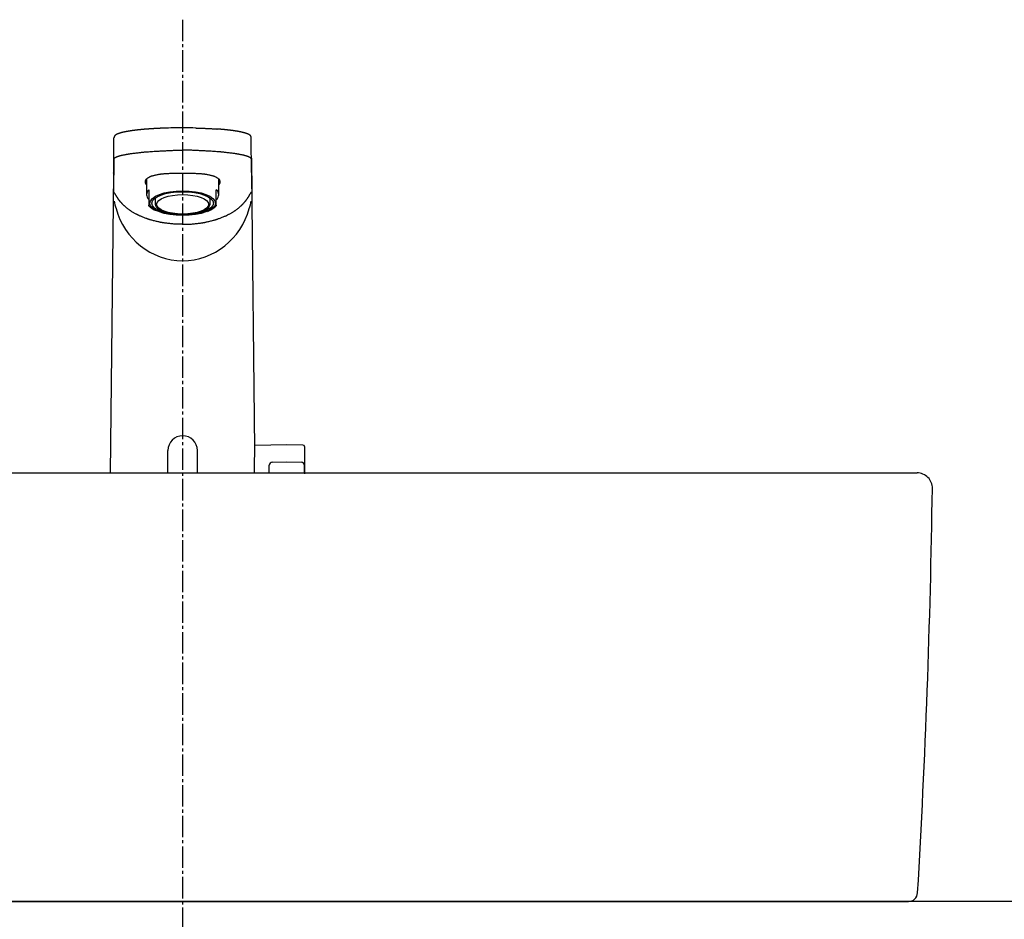
# Model space of a CAD drawing. Extents: x 261 to 2996, y 140 to 4339.
# Drawn here: x 908 to 1230, y 1614 to 1908 of the extents above; entities that cross this region are included whole.
import ezdxf

# ---------------------------------------------------------------- set-up
doc = ezdxf.new("R2010")
doc.units = 0
doc.linetypes.add('EXLTYPE3', pattern=[10, 7, -1, 1, -1])
doc.layers.add('化粧台', color=7, linetype='CONTINUOUS')

msp = doc.modelspace()

# ---------------------------------------------------------------- linework, layer by layer
at = {"layer": '化粧台', "color": 6, "linetype": 'EXLTYPE3'}
msp.add_line((961, 1907.5), (961, 1428), dxfattribs=at)
at = {"layer": '化粧台', "color": 6, "linetype": 'CONTINUOUS'}
for p, q in [((961, 1872.178), (960.868, 1872.177)), ((938.466, 1857.583), (938.556, 1868.961)), ((983.534, 1857.583), (983.444, 1868.961)), ((938.525, 1862.264), (938.436, 1850.953)), ((983.475, 1862.264), (983.564, 1850.953)), ((938.407, 1857.135), (937.277, 1759.5)), ((984.631, 1767.424), (983.593, 1857.134)), ((949.2, 1855.45), (949.2, 1850.35)), ((972.8, 1850.35), (972.8, 1855.45)), ((950, 1851.95), (950, 1850.266)), ((950, 1850.266), (950, 1848.832)), ((972, 1850.266), (972, 1851.95)), ((972, 1848.832), (972, 1850.266)), ((950, 1848.832), (950, 1846.894)), ((950, 1846.73), (950, 1846.894)), ((952, 1849.244), (952, 1847.476)), ((970, 1847.476), (970, 1849.244)), ((972, 1846.894), (972, 1848.832)), ((972, 1846.894), (972, 1846.73)), ((956.2, 1759.5), (956.2, 1766.803)), ((965.8, 1759.5), (965.8, 1766.803)), ((995.05, 1768.653), (984.619, 1768.471)), ((1000.309, 1768.561), (995.05, 1768.653)), ((1000.8, 1768.061), (1000.8, 1759.136)), ((989.3, 1759.5), (989.3, 1761.97)), ((990.283, 1762.969), (995.05, 1763.053)), ((995.05, 1763.053), (999.817, 1762.969)), ((1000.8, 1759.5), (1000.8, 1761.97))]:
    msp.add_line(p, q, dxfattribs=at)
at = {"layer": '化粧台', "color": 2, "linetype": 'CONTINUOUS'}
for p, q in [((721, 1759.5), (1201, 1759.5)), ((1336, 1619.5), (586, 1619.5)), ((723.828, 1619.5), (1198.172, 1619.5))]:
    msp.add_line(p, q, dxfattribs=at)
at = {"layer": '化粧台', "color": 6, "linetype": 'CONTINUOUS', "flags": 128}
for points in [[(951.332, 1871.901), (951.33, 1871.901), (951.325, 1871.9), (951.316, 1871.9), (951.305, 1871.899), (951.292, 1871.898), (951.276, 1871.897), (951.259, 1871.896), (951.241, 1871.895), (951.221, 1871.894), (951.201, 1871.893), (951.18, 1871.891), (951.138, 1871.889), (951.096, 1871.886), (951.054, 1871.884), (951.012, 1871.881), (950.969, 1871.879), (950.927, 1871.876), (950.885, 1871.873), (950.842, 1871.871), (950.799, 1871.868), (950.755, 1871.865), (950.711, 1871.862), (950.635, 1871.857), (950.557, 1871.852), (950.479, 1871.847), (950.399, 1871.841), (950.319, 1871.836), (950.238, 1871.83), (950.156, 1871.825), (950.075, 1871.819), (949.993, 1871.813), (949.912, 1871.807), (949.832, 1871.801), (949.747, 1871.795), (949.664, 1871.789), (949.581, 1871.783), (949.499, 1871.776), (949.417, 1871.77), (949.336, 1871.764), (949.255, 1871.758), (949.175, 1871.751), (949.095, 1871.745), (949.015, 1871.739), (948.935, 1871.732), (948.858, 1871.726), (948.78, 1871.72), (948.703, 1871.713), (948.626, 1871.707), (948.548, 1871.7), (948.471, 1871.694), (948.394, 1871.687), (948.318, 1871.68), (948.241, 1871.674), (948.164, 1871.667), (948.087, 1871.66), (948.013, 1871.653), (947.939, 1871.647), (947.865, 1871.64), (947.791, 1871.633), (947.717, 1871.626), (947.644, 1871.619), (947.57, 1871.612), (947.496, 1871.605), (947.422, 1871.598), (947.348, 1871.591), (947.274, 1871.583), (947.203, 1871.576), (947.132, 1871.569), (947.061, 1871.562), (946.99, 1871.555), (946.918, 1871.548), (946.847, 1871.54), (946.776, 1871.533), (946.705, 1871.525), (946.634, 1871.518), (946.563, 1871.51), (946.492, 1871.503), (946.423, 1871.495), (946.355, 1871.488), (946.287, 1871.48), (946.219, 1871.473), (946.151, 1871.465), (946.083, 1871.457), (946.015, 1871.449), (945.947, 1871.441), (945.878, 1871.434), (945.81, 1871.426), (945.742, 1871.417), (945.677, 1871.41), (945.612, 1871.402), (945.548, 1871.394), (945.483, 1871.386), (945.418, 1871.378), (945.353, 1871.37), (945.288, 1871.362), (945.223, 1871.353), (945.158, 1871.345), (945.093, 1871.337), (945.029, 1871.328), (944.967, 1871.32), (944.905, 1871.312), (944.843, 1871.304), (944.782, 1871.295), (944.72, 1871.287), (944.658, 1871.279), (944.597, 1871.27), (944.535, 1871.262), (944.473, 1871.253), (944.412, 1871.244), (944.35, 1871.235), (944.291, 1871.227), (944.233, 1871.218), (944.174, 1871.21), (944.115, 1871.201), (944.056, 1871.192), (943.998, 1871.183), (943.939, 1871.174), (943.88, 1871.165), (943.821, 1871.156), (943.763, 1871.147), (943.704, 1871.138), (943.648, 1871.129), (943.592, 1871.12), (943.536, 1871.111), (943.48, 1871.102), (943.425, 1871.093), (943.369, 1871.084), (943.313, 1871.074), (943.257, 1871.065), (943.201, 1871.055), (943.145, 1871.046), (943.089, 1871.036), (943.036, 1871.027), (942.984, 1871.017), (942.931, 1871.008), (942.878, 1870.999), (942.825, 1870.989), (942.772, 1870.979), (942.719, 1870.97), (942.666, 1870.96), (942.613, 1870.95), (942.56, 1870.94), (942.507, 1870.93), (942.457, 1870.92), (942.408, 1870.91), (942.358, 1870.901), (942.308, 1870.891), (942.258, 1870.881), (942.208, 1870.871), (942.158, 1870.861), (942.109, 1870.85), (942.059, 1870.84), (942.009, 1870.83), (941.96, 1870.819), (941.913, 1870.809), (941.866, 1870.799), (941.82, 1870.789), (941.773, 1870.779), (941.727, 1870.768), (941.68, 1870.758), (941.634, 1870.747), (941.587, 1870.737), (941.541, 1870.726), (941.494, 1870.715), (941.448, 1870.704), (941.405, 1870.694), (941.362, 1870.683), (941.318, 1870.673), (941.275, 1870.662), (941.232, 1870.651), (941.189, 1870.641), (941.146, 1870.63), (941.103, 1870.619), (941.06, 1870.607), (941.017, 1870.596), (940.974, 1870.585), (940.934, 1870.574), (940.895, 1870.563), (940.855, 1870.552), (940.815, 1870.541), (940.776, 1870.53), (940.736, 1870.519), (940.697, 1870.508), (940.657, 1870.496), (940.618, 1870.485), (940.578, 1870.473), (940.539, 1870.461), (940.503, 1870.45), (940.467, 1870.439), (940.43, 1870.427), (940.394, 1870.416), (940.358, 1870.404), (940.322, 1870.393), (940.286, 1870.381), (940.251, 1870.369), (940.215, 1870.357), (940.179, 1870.345), (940.143, 1870.332), (940.11, 1870.321), (940.078, 1870.309), (940.045, 1870.297), (940.013, 1870.285), (939.98, 1870.273), (939.948, 1870.261), (939.916, 1870.249), (939.883, 1870.236), (939.851, 1870.223), (939.819, 1870.21), (939.787, 1870.197), (939.758, 1870.185), (939.729, 1870.173), (939.699, 1870.16), (939.67, 1870.148), (939.641, 1870.135), (939.612, 1870.122), (939.583, 1870.109), (939.555, 1870.095), (939.526, 1870.081), (939.497, 1870.067), (939.468, 1870.053), (939.442, 1870.04), (939.415, 1870.026), (939.389, 1870.012), (939.362, 1869.998), (939.336, 1869.984), (939.31, 1869.969), (939.284, 1869.955), (939.258, 1869.94), (939.233, 1869.924), (939.208, 1869.909), (939.183, 1869.893), (939.163, 1869.88), (939.142, 1869.867), (939.122, 1869.853), (939.102, 1869.84), (939.083, 1869.826), (939.063, 1869.812), (939.044, 1869.797), (939.025, 1869.783), (939.006, 1869.768), (938.988, 1869.753), (938.969, 1869.738), (938.953, 1869.725), (938.937, 1869.711), (938.922, 1869.697), (938.906, 1869.682), (938.891, 1869.668), (938.876, 1869.653), (938.861, 1869.638), (938.846, 1869.622), (938.831, 1869.607), (938.817, 1869.591), (938.803, 1869.574), (938.79, 1869.558), (938.777, 1869.542), (938.764, 1869.525), (938.752, 1869.509), (938.739, 1869.491), (938.728, 1869.474), (938.716, 1869.456), (938.705, 1869.438), (938.694, 1869.419), (938.683, 1869.401), (938.673, 1869.382), (938.665, 1869.365), (938.656, 1869.348), (938.648, 1869.331), (938.641, 1869.313), (938.633, 1869.296), (938.626, 1869.278), (938.62, 1869.26), (938.613, 1869.242), (938.607, 1869.224), (938.602, 1869.206), (938.596, 1869.187), (938.593, 1869.174), (938.59, 1869.162), (938.586, 1869.149), (938.583, 1869.136), (938.581, 1869.123), (938.578, 1869.111), (938.576, 1869.099), (938.574, 1869.087), (938.572, 1869.075), (938.57, 1869.064), (938.569, 1869.053), (938.568, 1869.049), (938.568, 1869.045), (938.568, 1869.042), (938.567, 1869.038), (938.567, 1869.034), (938.567, 1869.031), (938.566, 1869.028), (938.566, 1869.025), (938.566, 1869.022), (938.566, 1869.019), (938.566, 1869.017), (938.566, 1869.017), (938.566, 1869.016), (938.566, 1869.016), (938.566, 1869.016), (938.566, 1869.015), (938.566, 1869.015), (938.565, 1869.015), (938.565, 1869.015), (938.565, 1869.015), (938.565, 1869.014), (938.565, 1869.014)], [(954.909, 1872.069), (954.899, 1872.069), (954.871, 1872.068), (954.827, 1872.067), (954.769, 1872.064), (954.701, 1872.062), (954.623, 1872.059), (954.538, 1872.056), (954.449, 1872.053), (954.357, 1872.049), (954.265, 1872.046), (954.175, 1872.042), (954.091, 1872.039), (954.011, 1872.036), (953.933, 1872.033), (953.858, 1872.03), (953.784, 1872.027), (953.711, 1872.023), (953.638, 1872.02), (953.565, 1872.017), (953.49, 1872.013), (953.413, 1872.01), (953.334, 1872.006), (953.212, 1872), (953.085, 1871.994), (952.954, 1871.987), (952.822, 1871.981), (952.689, 1871.974), (952.559, 1871.967), (952.432, 1871.961), (952.311, 1871.954), (952.198, 1871.948), (952.093, 1871.943), (952, 1871.938), (951.971, 1871.936), (951.944, 1871.935), (951.917, 1871.933), (951.891, 1871.932), (951.865, 1871.93), (951.837, 1871.929), (951.809, 1871.927), (951.78, 1871.925), (951.749, 1871.924), (951.716, 1871.922), (951.68, 1871.919), (951.643, 1871.917), (951.603, 1871.915), (951.563, 1871.912), (951.524, 1871.91), (951.486, 1871.908), (951.451, 1871.906), (951.42, 1871.904), (951.394, 1871.902), (951.374, 1871.901), (951.361, 1871.9), (951.356, 1871.9)], [(965.34, 1872.122), (965.357, 1872.122), (965.406, 1872.121), (965.483, 1872.119), (965.583, 1872.116), (965.704, 1872.113), (965.839, 1872.109), (965.987, 1872.105), (966.142, 1872.101), (966.301, 1872.097), (966.46, 1872.093), (966.614, 1872.088), (966.757, 1872.084), (966.894, 1872.08), (967.025, 1872.075), (967.152, 1872.071), (967.276, 1872.066), (967.399, 1872.062), (967.521, 1872.057), (967.644, 1872.052), (967.768, 1872.047), (967.896, 1872.041), (968.029, 1872.035), (968.258, 1872.025), (968.5, 1872.013), (968.75, 1872.001), (969.006, 1871.988), (969.264, 1871.975), (969.521, 1871.962), (969.773, 1871.949), (970.017, 1871.936), (970.25, 1871.923), (970.468, 1871.911), (970.668, 1871.9), (970.744, 1871.895), (970.817, 1871.891), (970.889, 1871.887), (970.959, 1871.882), (971.03, 1871.878), (971.101, 1871.873), (971.174, 1871.869), (971.25, 1871.864), (971.329, 1871.858), (971.413, 1871.852), (971.502, 1871.846), (971.592, 1871.84), (971.686, 1871.833), (971.78, 1871.826), (971.872, 1871.819), (971.961, 1871.813), (972.042, 1871.807), (972.114, 1871.802), (972.175, 1871.797), (972.221, 1871.794), (972.251, 1871.792), (972.261, 1871.791)], [(983.434, 1869.014), (983.434, 1869.015), (983.434, 1869.016), (983.434, 1869.018), (983.433, 1869.02), (983.433, 1869.023), (983.433, 1869.026), (983.432, 1869.03), (983.432, 1869.034), (983.431, 1869.038), (983.431, 1869.042), (983.43, 1869.046), (983.429, 1869.054), (983.429, 1869.061), (983.428, 1869.068), (983.427, 1869.075), (983.426, 1869.082), (983.425, 1869.089), (983.424, 1869.096), (983.423, 1869.103), (983.421, 1869.11), (983.42, 1869.117), (983.419, 1869.124), (983.415, 1869.139), (983.412, 1869.156), (983.407, 1869.172), (983.403, 1869.189), (983.398, 1869.206), (983.392, 1869.224), (983.386, 1869.241), (983.38, 1869.259), (983.374, 1869.277), (983.367, 1869.294), (983.36, 1869.311), (983.351, 1869.33), (983.343, 1869.349), (983.334, 1869.368), (983.325, 1869.386), (983.315, 1869.404), (983.306, 1869.421), (983.295, 1869.439), (983.285, 1869.455), (983.274, 1869.472), (983.263, 1869.488), (983.252, 1869.504), (983.24, 1869.521), (983.228, 1869.537), (983.215, 1869.553), (983.202, 1869.569), (983.189, 1869.584), (983.175, 1869.599), (983.162, 1869.614), (983.148, 1869.628), (983.134, 1869.643), (983.12, 1869.657), (983.106, 1869.67), (983.092, 1869.684), (983.078, 1869.697), (983.063, 1869.71), (983.049, 1869.723), (983.034, 1869.735), (983.019, 1869.748), (983.004, 1869.76), (982.989, 1869.772), (982.974, 1869.784), (982.958, 1869.795), (982.943, 1869.807), (982.923, 1869.821), (982.904, 1869.835), (982.884, 1869.849), (982.864, 1869.862), (982.844, 1869.876), (982.823, 1869.889), (982.803, 1869.902), (982.782, 1869.915), (982.761, 1869.928), (982.74, 1869.941), (982.718, 1869.953), (982.692, 1869.968), (982.666, 1869.983), (982.64, 1869.997), (982.614, 1870.011), (982.587, 1870.025), (982.56, 1870.039), (982.533, 1870.053), (982.506, 1870.066), (982.479, 1870.079), (982.452, 1870.092), (982.425, 1870.105), (982.394, 1870.119), (982.363, 1870.133), (982.331, 1870.147), (982.3, 1870.161), (982.269, 1870.174), (982.237, 1870.187), (982.206, 1870.2), (982.174, 1870.213), (982.143, 1870.226), (982.111, 1870.238), (982.079, 1870.251), (982.044, 1870.264), (982.01, 1870.277), (981.975, 1870.29), (981.94, 1870.303), (981.905, 1870.315), (981.87, 1870.328), (981.835, 1870.34), (981.8, 1870.352), (981.765, 1870.364), (981.729, 1870.376), (981.694, 1870.387), (981.656, 1870.4), (981.618, 1870.412), (981.58, 1870.424), (981.541, 1870.436), (981.503, 1870.448), (981.465, 1870.46), (981.426, 1870.471), (981.388, 1870.483), (981.349, 1870.494), (981.311, 1870.506), (981.272, 1870.517), (981.231, 1870.528), (981.189, 1870.54), (981.147, 1870.552), (981.105, 1870.563), (981.064, 1870.575), (981.022, 1870.586), (980.98, 1870.597), (980.938, 1870.608), (980.896, 1870.619), (980.854, 1870.63), (980.812, 1870.64), (980.767, 1870.652), (980.722, 1870.663), (980.676, 1870.674), (980.631, 1870.685), (980.586, 1870.696), (980.54, 1870.707), (980.495, 1870.717), (980.45, 1870.728), (980.404, 1870.739), (980.359, 1870.749), (980.313, 1870.759), (980.265, 1870.77), (980.216, 1870.781), (980.167, 1870.792), (980.119, 1870.802), (980.07, 1870.813), (980.021, 1870.823), (979.973, 1870.833), (979.924, 1870.844), (979.875, 1870.854), (979.826, 1870.864), (979.777, 1870.874), (979.725, 1870.884), (979.673, 1870.894), (979.621, 1870.905), (979.569, 1870.915), (979.517, 1870.925), (979.465, 1870.935), (979.413, 1870.945), (979.361, 1870.955), (979.309, 1870.964), (979.257, 1870.974), (979.205, 1870.984), (979.149, 1870.994), (979.094, 1871.004), (979.039, 1871.013), (978.984, 1871.023), (978.929, 1871.033), (978.873, 1871.043), (978.818, 1871.052), (978.763, 1871.061), (978.707, 1871.071), (978.652, 1871.08), (978.597, 1871.089), (978.539, 1871.099), (978.48, 1871.108), (978.422, 1871.118), (978.364, 1871.127), (978.306, 1871.136), (978.247, 1871.146), (978.189, 1871.155), (978.131, 1871.164), (978.072, 1871.173), (978.014, 1871.182), (977.956, 1871.19), (977.895, 1871.199), (977.834, 1871.209), (977.772, 1871.217), (977.711, 1871.226), (977.65, 1871.235), (977.589, 1871.244), (977.528, 1871.253), (977.467, 1871.261), (977.406, 1871.27), (977.345, 1871.278), (977.283, 1871.287), (977.22, 1871.295), (977.156, 1871.304), (977.092, 1871.312), (977.028, 1871.321), (976.965, 1871.329), (976.901, 1871.338), (976.837, 1871.346), (976.773, 1871.354), (976.709, 1871.362), (976.646, 1871.37), (976.582, 1871.378), (976.515, 1871.386), (976.449, 1871.394), (976.382, 1871.402), (976.316, 1871.411), (976.249, 1871.418), (976.183, 1871.426), (976.116, 1871.434), (976.05, 1871.442), (975.983, 1871.45), (975.916, 1871.457), (975.85, 1871.465), (975.781, 1871.473), (975.711, 1871.48), (975.642, 1871.488), (975.573, 1871.496), (975.504, 1871.503), (975.434, 1871.511), (975.365, 1871.518), (975.296, 1871.525), (975.227, 1871.533), (975.157, 1871.54), (975.088, 1871.547), (975.015, 1871.554), (974.943, 1871.562), (974.87, 1871.569), (974.797, 1871.576), (974.724, 1871.584), (974.651, 1871.591), (974.578, 1871.598), (974.504, 1871.605), (974.43, 1871.612), (974.356, 1871.619), (974.281, 1871.626), (974.204, 1871.633), (974.126, 1871.64), (974.048, 1871.648), (973.97, 1871.655), (973.891, 1871.662), (973.812, 1871.669), (973.733, 1871.676), (973.653, 1871.683), (973.573, 1871.69), (973.492, 1871.697), (973.412, 1871.704), (973.343, 1871.709), (973.274, 1871.715), (973.205, 1871.721), (973.137, 1871.727), (973.069, 1871.732), (973.001, 1871.738), (972.933, 1871.743), (972.867, 1871.748), (972.8, 1871.754), (972.735, 1871.759), (972.671, 1871.764), (972.636, 1871.766), (972.602, 1871.769), (972.568, 1871.771), (972.534, 1871.774), (972.501, 1871.776), (972.469, 1871.779), (972.437, 1871.781), (972.406, 1871.783), (972.376, 1871.785), (972.346, 1871.787), (972.318, 1871.79), (972.309, 1871.79), (972.3, 1871.791), (972.291, 1871.791), (972.283, 1871.792), (972.276, 1871.793), (972.269, 1871.793), (972.263, 1871.793), (972.259, 1871.794), (972.255, 1871.794), (972.253, 1871.794), (972.252, 1871.794)], [(938.572, 1862.052), (938.572, 1862.053), (938.572, 1862.057), (938.572, 1862.063), (938.573, 1862.07), (938.573, 1862.078), (938.574, 1862.087), (938.574, 1862.097), (938.575, 1862.107), (938.577, 1862.117), (938.578, 1862.126), (938.579, 1862.135), (938.581, 1862.14), (938.582, 1862.145), (938.583, 1862.149), (938.585, 1862.153), (938.587, 1862.157), (938.589, 1862.16), (938.591, 1862.163), (938.593, 1862.166), (938.595, 1862.169), (938.598, 1862.172), (938.601, 1862.176), (938.611, 1862.187), (938.623, 1862.201), (938.636, 1862.215), (938.65, 1862.231), (938.666, 1862.247), (938.681, 1862.263), (938.697, 1862.279), (938.712, 1862.294), (938.727, 1862.309), (938.742, 1862.323), (938.755, 1862.335), (938.762, 1862.342), (938.769, 1862.348), (938.776, 1862.354), (938.782, 1862.36), (938.789, 1862.365), (938.795, 1862.369), (938.8, 1862.374), (938.806, 1862.378), (938.812, 1862.382), (938.819, 1862.386), (938.825, 1862.391), (938.852, 1862.408), (938.884, 1862.428), (938.919, 1862.449), (938.957, 1862.471), (938.998, 1862.495), (939.04, 1862.519), (939.083, 1862.543), (939.127, 1862.567), (939.17, 1862.591), (939.212, 1862.613), (939.253, 1862.634), (939.289, 1862.652), (939.324, 1862.669), (939.357, 1862.685), (939.389, 1862.699), (939.42, 1862.713), (939.451, 1862.726), (939.482, 1862.738), (939.514, 1862.751), (939.546, 1862.763), (939.579, 1862.775), (939.614, 1862.787), (939.708, 1862.82), (939.811, 1862.854), (939.922, 1862.89), (940.039, 1862.926), (940.159, 1862.963), (940.28, 1863), (940.401, 1863.036), (940.519, 1863.071), (940.634, 1863.104), (940.742, 1863.134), (940.841, 1863.162), (940.897, 1863.177), (940.95, 1863.191), (941, 1863.204), (941.048, 1863.216), (941.095, 1863.228), (941.142, 1863.239), (941.188, 1863.25), (941.235, 1863.26), (941.283, 1863.271), (941.334, 1863.282), (941.386, 1863.293), (941.521, 1863.321), (941.671, 1863.351), (941.831, 1863.382), (941.999, 1863.415), (942.171, 1863.447), (942.345, 1863.48), (942.518, 1863.512), (942.686, 1863.543), (942.846, 1863.572), (942.996, 1863.599), (943.131, 1863.622), (943.201, 1863.634), (943.267, 1863.645), (943.328, 1863.656), (943.387, 1863.665), (943.443, 1863.674), (943.497, 1863.683), (943.551, 1863.691), (943.605, 1863.699), (943.659, 1863.707), (943.716, 1863.715), (943.775, 1863.724), (943.991, 1863.754), (944.238, 1863.788), (944.511, 1863.824), (944.806, 1863.864), (945.117, 1863.904), (945.439, 1863.946), (945.768, 1863.987), (946.099, 1864.029), (946.426, 1864.069), (946.746, 1864.107), (947.052, 1864.143), (947.287, 1864.17), (947.512, 1864.195), (947.73, 1864.219), (947.942, 1864.241), (948.152, 1864.261), (948.36, 1864.281), (948.569, 1864.3), (948.782, 1864.318), (949, 1864.335), (949.226, 1864.353), (949.461, 1864.37), (949.866, 1864.398), (950.294, 1864.427), (950.739, 1864.455), (951.193, 1864.483), (951.648, 1864.509), (952.098, 1864.535), (952.534, 1864.559), (952.949, 1864.582), (953.337, 1864.603), (953.688, 1864.621), (953.997, 1864.637), (954.095, 1864.641), (954.187, 1864.646), (954.276, 1864.65), (954.362, 1864.654), (954.447, 1864.659), (954.532, 1864.663), (954.619, 1864.667), (954.708, 1864.671), (954.801, 1864.676), (954.899, 1864.681), (955.004, 1864.686), (955.24, 1864.698), (955.503, 1864.712), (955.789, 1864.727), (956.091, 1864.743), (956.404, 1864.76), (956.725, 1864.776), (957.047, 1864.793), (957.366, 1864.81), (957.677, 1864.825), (957.974, 1864.84), (958.252, 1864.854), (958.386, 1864.86), (958.515, 1864.866), (958.641, 1864.871), (958.765, 1864.876), (958.888, 1864.881), (959.012, 1864.885), (959.138, 1864.889), (959.268, 1864.892), (959.403, 1864.895), (959.544, 1864.897), (959.693, 1864.899), (959.85, 1864.901), (960.012, 1864.902), (960.174, 1864.903), (960.334, 1864.903), (960.485, 1864.903), (960.625, 1864.904), (960.749, 1864.903), (960.852, 1864.903), (960.932, 1864.903), (960.982, 1864.903), (961, 1864.903)], [(983.428, 1862.052), (983.428, 1862.053), (983.428, 1862.057), (983.428, 1862.063), (983.427, 1862.07), (983.427, 1862.078), (983.426, 1862.087), (983.426, 1862.097), (983.425, 1862.107), (983.423, 1862.117), (983.422, 1862.126), (983.421, 1862.135), (983.419, 1862.14), (983.418, 1862.145), (983.417, 1862.149), (983.415, 1862.153), (983.413, 1862.157), (983.411, 1862.16), (983.409, 1862.163), (983.407, 1862.166), (983.405, 1862.169), (983.402, 1862.172), (983.399, 1862.176), (983.389, 1862.187), (983.377, 1862.201), (983.364, 1862.215), (983.35, 1862.231), (983.334, 1862.247), (983.319, 1862.263), (983.303, 1862.279), (983.288, 1862.294), (983.273, 1862.309), (983.258, 1862.323), (983.245, 1862.335), (983.238, 1862.342), (983.231, 1862.348), (983.224, 1862.354), (983.218, 1862.36), (983.211, 1862.365), (983.205, 1862.369), (983.2, 1862.374), (983.194, 1862.378), (983.188, 1862.382), (983.181, 1862.386), (983.175, 1862.391), (983.148, 1862.408), (983.116, 1862.428), (983.081, 1862.449), (983.043, 1862.471), (983.002, 1862.495), (982.96, 1862.519), (982.917, 1862.543), (982.873, 1862.567), (982.83, 1862.591), (982.788, 1862.613), (982.747, 1862.634), (982.711, 1862.652), (982.676, 1862.669), (982.643, 1862.685), (982.611, 1862.699), (982.58, 1862.713), (982.549, 1862.726), (982.518, 1862.738), (982.486, 1862.751), (982.454, 1862.763), (982.421, 1862.775), (982.386, 1862.787), (982.292, 1862.82), (982.189, 1862.854), (982.078, 1862.89), (981.961, 1862.926), (981.841, 1862.963), (981.72, 1863), (981.599, 1863.036), (981.481, 1863.071), (981.366, 1863.104), (981.258, 1863.134), (981.159, 1863.162), (981.103, 1863.177), (981.05, 1863.191), (981, 1863.204), (980.952, 1863.216), (980.905, 1863.228), (980.858, 1863.239), (980.812, 1863.25), (980.765, 1863.26), (980.717, 1863.271), (980.666, 1863.282), (980.614, 1863.293), (980.479, 1863.321), (980.329, 1863.351), (980.169, 1863.382), (980.001, 1863.415), (979.829, 1863.447), (979.655, 1863.48), (979.482, 1863.512), (979.314, 1863.543), (979.154, 1863.572), (979.004, 1863.599), (978.869, 1863.622), (978.799, 1863.634), (978.733, 1863.645), (978.672, 1863.656), (978.613, 1863.665), (978.557, 1863.674), (978.503, 1863.683), (978.449, 1863.691), (978.395, 1863.699), (978.341, 1863.707), (978.284, 1863.715), (978.225, 1863.724), (978.009, 1863.754), (977.762, 1863.788), (977.489, 1863.824), (977.194, 1863.864), (976.883, 1863.904), (976.561, 1863.946), (976.232, 1863.987), (975.901, 1864.029), (975.574, 1864.069), (975.254, 1864.107), (974.948, 1864.143), (974.713, 1864.17), (974.488, 1864.195), (974.27, 1864.219), (974.058, 1864.241), (973.848, 1864.261), (973.64, 1864.281), (973.431, 1864.3), (973.218, 1864.318), (973, 1864.335), (972.774, 1864.353), (972.539, 1864.37), (972.134, 1864.398), (971.706, 1864.427), (971.261, 1864.455), (970.807, 1864.483), (970.352, 1864.509), (969.902, 1864.535), (969.466, 1864.559), (969.051, 1864.582), (968.663, 1864.603), (968.312, 1864.621), (968.003, 1864.637), (967.905, 1864.641), (967.813, 1864.646), (967.724, 1864.65), (967.638, 1864.654), (967.553, 1864.659), (967.468, 1864.663), (967.381, 1864.667), (967.292, 1864.671), (967.199, 1864.676), (967.101, 1864.681), (966.996, 1864.686), (966.76, 1864.698), (966.497, 1864.712), (966.211, 1864.727), (965.909, 1864.743), (965.596, 1864.76), (965.275, 1864.776), (964.953, 1864.793), (964.634, 1864.81), (964.323, 1864.825), (964.026, 1864.84), (963.748, 1864.854), (963.614, 1864.86), (963.485, 1864.866), (963.359, 1864.871), (963.235, 1864.876), (963.112, 1864.881), (962.988, 1864.885), (962.862, 1864.889), (962.732, 1864.892), (962.597, 1864.895), (962.456, 1864.897), (962.307, 1864.899), (962.15, 1864.901), (961.988, 1864.902), (961.826, 1864.903), (961.666, 1864.903), (961.515, 1864.903), (961.375, 1864.904), (961.251, 1864.903), (961.148, 1864.903), (961.068, 1864.903), (961.018, 1864.903), (961, 1864.903)], [(961, 1857.291), (960.981, 1857.291), (960.925, 1857.291), (960.838, 1857.291), (960.725, 1857.291), (960.589, 1857.291), (960.436, 1857.291), (960.27, 1857.291), (960.095, 1857.29), (959.916, 1857.29), (959.738, 1857.29), (959.566, 1857.289), (959.404, 1857.289), (959.251, 1857.288), (959.104, 1857.287), (958.962, 1857.286), (958.824, 1857.285), (958.688, 1857.283), (958.553, 1857.281), (958.417, 1857.279), (958.279, 1857.276), (958.137, 1857.272), (957.99, 1857.268), (957.702, 1857.259), (957.396, 1857.248), (957.077, 1857.235), (956.75, 1857.22), (956.418, 1857.204), (956.088, 1857.187), (955.764, 1857.17), (955.45, 1857.151), (955.152, 1857.133), (954.874, 1857.114), (954.621, 1857.096), (954.515, 1857.087), (954.414, 1857.079), (954.316, 1857.07), (954.221, 1857.061), (954.128, 1857.051), (954.034, 1857.04), (953.94, 1857.028), (953.843, 1857.015), (953.743, 1857), (953.638, 1856.984), (953.527, 1856.966), (953.322, 1856.931), (953.1, 1856.891), (952.865, 1856.847), (952.622, 1856.799), (952.374, 1856.749), (952.126, 1856.697), (951.882, 1856.643), (951.646, 1856.59), (951.422, 1856.536), (951.214, 1856.484), (951.027, 1856.435), (950.957, 1856.415), (950.89, 1856.395), (950.826, 1856.375), (950.764, 1856.355), (950.703, 1856.333), (950.642, 1856.31), (950.581, 1856.285), (950.518, 1856.259), (950.454, 1856.229), (950.386, 1856.197), (950.316, 1856.162), (950.2, 1856.101), (950.077, 1856.034), (949.949, 1855.96), (949.817, 1855.882), (949.686, 1855.801), (949.556, 1855.717), (949.43, 1855.633), (949.311, 1855.549), (949.2, 1855.466), (949.101, 1855.386), (949.015, 1855.31), (948.987, 1855.283), (948.961, 1855.256), (948.937, 1855.23), (948.915, 1855.203), (948.895, 1855.175), (948.876, 1855.146), (948.859, 1855.115), (948.844, 1855.083), (948.83, 1855.048), (948.818, 1855.011), (948.807, 1854.971), (948.793, 1854.906), (948.782, 1854.837), (948.774, 1854.762), (948.768, 1854.684), (948.764, 1854.605), (948.763, 1854.524), (948.765, 1854.444), (948.769, 1854.365), (948.776, 1854.29), (948.786, 1854.219), (948.798, 1854.153), (948.804, 1854.125), (948.812, 1854.097), (948.82, 1854.071), (948.829, 1854.045), (948.839, 1854.02), (948.851, 1853.994), (948.864, 1853.969), (948.879, 1853.942), (948.895, 1853.915), (948.914, 1853.887), (948.934, 1853.858), (948.962, 1853.82), (948.991, 1853.78), (949.022, 1853.741), (949.053, 1853.702), (949.084, 1853.664), (949.112, 1853.63), (949.138, 1853.599), (949.159, 1853.574), (949.176, 1853.554), (949.187, 1853.542), (949.191, 1853.537)], [(972.813, 1853.542), (972.817, 1853.546), (972.827, 1853.559), (972.844, 1853.578), (972.865, 1853.604), (972.891, 1853.634), (972.919, 1853.668), (972.949, 1853.705), (972.98, 1853.744), (973.011, 1853.784), (973.04, 1853.823), (973.068, 1853.86), (973.088, 1853.89), (973.106, 1853.918), (973.122, 1853.945), (973.137, 1853.971), (973.15, 1853.997), (973.162, 1854.022), (973.172, 1854.047), (973.181, 1854.073), (973.189, 1854.099), (973.196, 1854.127), (973.203, 1854.155), (973.215, 1854.22), (973.224, 1854.292), (973.231, 1854.367), (973.235, 1854.445), (973.237, 1854.525), (973.236, 1854.606), (973.232, 1854.685), (973.226, 1854.763), (973.218, 1854.837), (973.206, 1854.907), (973.193, 1854.971), (973.182, 1855.011), (973.169, 1855.049), (973.156, 1855.083), (973.14, 1855.116), (973.123, 1855.146), (973.105, 1855.175), (973.085, 1855.203), (973.063, 1855.231), (973.039, 1855.257), (973.013, 1855.284), (972.984, 1855.311), (972.898, 1855.387), (972.799, 1855.467), (972.688, 1855.55), (972.569, 1855.634), (972.443, 1855.718), (972.313, 1855.802), (972.181, 1855.883), (972.049, 1855.962), (971.92, 1856.035), (971.797, 1856.103), (971.681, 1856.163), (971.611, 1856.199), (971.543, 1856.231), (971.478, 1856.26), (971.416, 1856.287), (971.354, 1856.312), (971.293, 1856.334), (971.232, 1856.356), (971.17, 1856.377), (971.105, 1856.397), (971.038, 1856.416), (970.968, 1856.436), (970.781, 1856.486), (970.573, 1856.538), (970.349, 1856.591), (970.113, 1856.645), (969.869, 1856.698), (969.621, 1856.75), (969.373, 1856.8), (969.13, 1856.848), (968.895, 1856.892), (968.673, 1856.932), (968.468, 1856.967), (968.357, 1856.985), (968.252, 1857.001), (968.152, 1857.015), (968.056, 1857.029), (967.961, 1857.04), (967.868, 1857.051), (967.774, 1857.061), (967.679, 1857.07), (967.582, 1857.079), (967.481, 1857.088), (967.374, 1857.096), (967.121, 1857.115), (966.843, 1857.133), (966.545, 1857.152), (966.231, 1857.17), (965.907, 1857.188), (965.576, 1857.204), (965.245, 1857.22), (964.917, 1857.235), (964.598, 1857.248), (964.293, 1857.259), (964.005, 1857.268), (963.859, 1857.272), (963.718, 1857.276), (963.58, 1857.279), (963.445, 1857.281), (963.31, 1857.284), (963.175, 1857.285), (963.038, 1857.286), (962.897, 1857.288), (962.75, 1857.288), (962.597, 1857.289), (962.436, 1857.289), (962.263, 1857.29), (962.085, 1857.29), (961.907, 1857.29), (961.732, 1857.291), (961.565, 1857.291), (961.412, 1857.291), (961.276, 1857.291), (961.162, 1857.291), (961.075, 1857.291), (961.02, 1857.291), (961, 1857.291)], [(961, 1840.667), (960.981, 1840.667), (960.927, 1840.667), (960.842, 1840.667), (960.731, 1840.668), (960.598, 1840.669), (960.448, 1840.67), (960.286, 1840.672), (960.116, 1840.674), (959.942, 1840.676), (959.769, 1840.679), (959.602, 1840.682), (959.447, 1840.686), (959.3, 1840.69), (959.16, 1840.695), (959.026, 1840.701), (958.895, 1840.707), (958.766, 1840.715), (958.639, 1840.723), (958.51, 1840.732), (958.38, 1840.742), (958.247, 1840.753), (958.108, 1840.765), (957.817, 1840.792), (957.507, 1840.823), (957.181, 1840.857), (956.846, 1840.894), (956.506, 1840.932), (956.166, 1840.972), (955.832, 1841.013), (955.508, 1841.054), (955.199, 1841.094), (954.911, 1841.133), (954.648, 1841.171), (954.531, 1841.188), (954.42, 1841.205), (954.314, 1841.222), (954.211, 1841.24), (954.109, 1841.257), (954.009, 1841.276), (953.908, 1841.295), (953.804, 1841.315), (953.698, 1841.337), (953.586, 1841.36), (953.469, 1841.385), (953.23, 1841.438), (952.971, 1841.497), (952.695, 1841.561), (952.408, 1841.629), (952.114, 1841.7), (951.819, 1841.772), (951.527, 1841.845), (951.243, 1841.917), (950.971, 1841.988), (950.717, 1842.055), (950.486, 1842.118), (950.384, 1842.147), (950.287, 1842.174), (950.194, 1842.202), (950.104, 1842.229), (950.015, 1842.256), (949.927, 1842.284), (949.838, 1842.313), (949.748, 1842.343), (949.655, 1842.376), (949.557, 1842.41), (949.454, 1842.447), (949.248, 1842.522), (949.025, 1842.605), (948.788, 1842.695), (948.541, 1842.789), (948.29, 1842.887), (948.038, 1842.987), (947.789, 1843.086), (947.548, 1843.184), (947.318, 1843.278), (947.104, 1843.368), (946.911, 1843.451), (946.831, 1843.486), (946.754, 1843.52), (946.681, 1843.554), (946.61, 1843.587), (946.541, 1843.62), (946.472, 1843.653), (946.402, 1843.687), (946.332, 1843.723), (946.259, 1843.761), (946.182, 1843.801), (946.102, 1843.844), (945.942, 1843.931), (945.768, 1844.026), (945.584, 1844.129), (945.392, 1844.237), (945.197, 1844.349), (945.001, 1844.462), (944.807, 1844.575), (944.619, 1844.686), (944.44, 1844.792), (944.274, 1844.894), (944.123, 1844.987), (944.06, 1845.027), (943.999, 1845.066), (943.941, 1845.104), (943.886, 1845.141), (943.831, 1845.178), (943.777, 1845.215), (943.722, 1845.254), (943.667, 1845.293), (943.61, 1845.335), (943.551, 1845.379), (943.488, 1845.426), (943.366, 1845.52), (943.233, 1845.623), (943.092, 1845.733), (942.946, 1845.849), (942.798, 1845.968), (942.648, 1846.089), (942.5, 1846.21), (942.357, 1846.329), (942.22, 1846.444), (942.092, 1846.554), (941.975, 1846.655), (941.926, 1846.699), (941.879, 1846.741), (941.833, 1846.782), (941.79, 1846.823), (941.747, 1846.864), (941.704, 1846.905), (941.661, 1846.947), (941.617, 1846.991), (941.572, 1847.037), (941.525, 1847.085), (941.476, 1847.136), (941.404, 1847.211), (941.329, 1847.292), (941.251, 1847.376), (941.172, 1847.462), (941.092, 1847.549), (941.014, 1847.635), (940.938, 1847.718), (940.867, 1847.798), (940.8, 1847.873), (940.74, 1847.941), (940.688, 1848), (940.673, 1848.017), (940.659, 1848.034), (940.646, 1848.05), (940.632, 1848.065), (940.619, 1848.081), (940.606, 1848.096), (940.593, 1848.113), (940.579, 1848.129), (940.565, 1848.147), (940.55, 1848.166), (940.534, 1848.186), (940.499, 1848.229), (940.462, 1848.277), (940.421, 1848.329), (940.378, 1848.384), (940.335, 1848.44), (940.291, 1848.496), (940.248, 1848.552), (940.206, 1848.606), (940.167, 1848.658), (940.131, 1848.705), (940.099, 1848.747), (940.086, 1848.765), (940.073, 1848.782), (940.062, 1848.797), (940.05, 1848.812), (940.04, 1848.827), (940.03, 1848.841), (940.02, 1848.855), (940.009, 1848.87), (939.999, 1848.884), (939.988, 1848.9), (939.977, 1848.916), (939.936, 1848.976), (939.889, 1849.046), (939.837, 1849.124), (939.781, 1849.208), (939.721, 1849.299), (939.66, 1849.393), (939.597, 1849.49), (939.534, 1849.589), (939.471, 1849.687), (939.41, 1849.784), (939.352, 1849.877), (939.31, 1849.946), (939.269, 1850.012), (939.23, 1850.077), (939.192, 1850.141), (939.154, 1850.205), (939.116, 1850.269), (939.078, 1850.333), (939.039, 1850.399), (938.999, 1850.467), (938.957, 1850.537), (938.914, 1850.61), (938.866, 1850.69), (938.817, 1850.771), (938.768, 1850.852), (938.72, 1850.931), (938.674, 1851.006), (938.633, 1851.075), (938.596, 1851.135), (938.565, 1851.186), (938.541, 1851.224), (938.526, 1851.249), (938.521, 1851.258)], [(961, 1840.667), (961.019, 1840.667), (961.073, 1840.667), (961.158, 1840.667), (961.269, 1840.668), (961.402, 1840.669), (961.552, 1840.67), (961.714, 1840.672), (961.884, 1840.674), (962.058, 1840.676), (962.231, 1840.679), (962.398, 1840.682), (962.553, 1840.686), (962.7, 1840.69), (962.84, 1840.695), (962.974, 1840.701), (963.105, 1840.707), (963.234, 1840.715), (963.361, 1840.723), (963.49, 1840.732), (963.62, 1840.742), (963.753, 1840.753), (963.892, 1840.765), (964.183, 1840.792), (964.493, 1840.823), (964.819, 1840.857), (965.154, 1840.894), (965.494, 1840.932), (965.834, 1840.972), (966.168, 1841.013), (966.492, 1841.054), (966.801, 1841.094), (967.089, 1841.133), (967.352, 1841.171), (967.469, 1841.188), (967.58, 1841.205), (967.686, 1841.222), (967.789, 1841.24), (967.891, 1841.257), (967.991, 1841.276), (968.092, 1841.295), (968.196, 1841.315), (968.302, 1841.337), (968.414, 1841.36), (968.531, 1841.385), (968.77, 1841.438), (969.029, 1841.497), (969.305, 1841.561), (969.592, 1841.629), (969.886, 1841.7), (970.181, 1841.772), (970.473, 1841.845), (970.757, 1841.917), (971.029, 1841.988), (971.283, 1842.055), (971.514, 1842.118), (971.616, 1842.147), (971.713, 1842.174), (971.806, 1842.202), (971.896, 1842.229), (971.985, 1842.256), (972.073, 1842.284), (972.162, 1842.313), (972.252, 1842.343), (972.345, 1842.376), (972.443, 1842.41), (972.546, 1842.447), (972.752, 1842.522), (972.975, 1842.605), (973.212, 1842.695), (973.459, 1842.789), (973.71, 1842.887), (973.962, 1842.987), (974.211, 1843.086), (974.452, 1843.184), (974.682, 1843.278), (974.896, 1843.368), (975.089, 1843.451), (975.169, 1843.486), (975.246, 1843.52), (975.319, 1843.554), (975.39, 1843.587), (975.459, 1843.62), (975.528, 1843.653), (975.598, 1843.687), (975.668, 1843.723), (975.741, 1843.761), (975.818, 1843.801), (975.898, 1843.844), (976.058, 1843.931), (976.232, 1844.026), (976.416, 1844.129), (976.608, 1844.237), (976.803, 1844.349), (976.999, 1844.462), (977.193, 1844.575), (977.381, 1844.686), (977.56, 1844.792), (977.726, 1844.894), (977.877, 1844.987), (977.94, 1845.027), (978.001, 1845.066), (978.059, 1845.104), (978.114, 1845.141), (978.169, 1845.178), (978.223, 1845.215), (978.278, 1845.254), (978.333, 1845.293), (978.39, 1845.335), (978.449, 1845.379), (978.512, 1845.426), (978.634, 1845.52), (978.767, 1845.623), (978.908, 1845.733), (979.054, 1845.849), (979.202, 1845.968), (979.352, 1846.089), (979.5, 1846.21), (979.643, 1846.329), (979.78, 1846.444), (979.908, 1846.554), (980.025, 1846.655), (980.074, 1846.699), (980.121, 1846.741), (980.167, 1846.782), (980.21, 1846.823), (980.253, 1846.864), (980.296, 1846.905), (980.339, 1846.947), (980.383, 1846.991), (980.428, 1847.037), (980.475, 1847.085), (980.524, 1847.136), (980.596, 1847.211), (980.671, 1847.292), (980.749, 1847.376), (980.828, 1847.462), (980.908, 1847.549), (980.986, 1847.635), (981.062, 1847.718), (981.133, 1847.798), (981.2, 1847.873), (981.26, 1847.941), (981.312, 1848), (981.327, 1848.017), (981.341, 1848.034), (981.354, 1848.05), (981.368, 1848.065), (981.381, 1848.081), (981.394, 1848.096), (981.407, 1848.113), (981.421, 1848.129), (981.435, 1848.147), (981.45, 1848.166), (981.466, 1848.186), (981.501, 1848.229), (981.538, 1848.277), (981.579, 1848.329), (981.622, 1848.384), (981.665, 1848.44), (981.709, 1848.496), (981.752, 1848.552), (981.794, 1848.606), (981.833, 1848.658), (981.869, 1848.705), (981.901, 1848.747), (981.914, 1848.765), (981.927, 1848.782), (981.938, 1848.797), (981.95, 1848.812), (981.96, 1848.827), (981.97, 1848.841), (981.98, 1848.855), (981.991, 1848.87), (982.001, 1848.884), (982.012, 1848.9), (982.023, 1848.916), (982.064, 1848.976), (982.111, 1849.046), (982.163, 1849.124), (982.219, 1849.208), (982.279, 1849.299), (982.34, 1849.393), (982.403, 1849.49), (982.466, 1849.589), (982.529, 1849.687), (982.59, 1849.784), (982.648, 1849.877), (982.69, 1849.946), (982.731, 1850.012), (982.77, 1850.077), (982.808, 1850.141), (982.846, 1850.205), (982.884, 1850.269), (982.922, 1850.333), (982.961, 1850.399), (983.001, 1850.467), (983.043, 1850.537), (983.086, 1850.61), (983.134, 1850.69), (983.183, 1850.771), (983.232, 1850.852), (983.28, 1850.931), (983.326, 1851.006), (983.367, 1851.075), (983.404, 1851.135), (983.435, 1851.186), (983.459, 1851.224), (983.474, 1851.249), (983.479, 1851.258)], [(952, 1847.476), (952, 1847.476), (952, 1847.475), (952, 1847.473), (952, 1847.47), (952, 1847.467), (952, 1847.463), (952, 1847.459), (952.001, 1847.455), (952.001, 1847.451), (952.001, 1847.446), (952.001, 1847.441), (952.001, 1847.43), (952.002, 1847.419), (952.002, 1847.408), (952.002, 1847.397), (952.003, 1847.386), (952.003, 1847.375), (952.004, 1847.363), (952.005, 1847.352), (952.006, 1847.34), (952.007, 1847.329), (952.008, 1847.317), (952.01, 1847.296), (952.013, 1847.274), (952.016, 1847.251), (952.02, 1847.229), (952.024, 1847.206), (952.028, 1847.184), (952.033, 1847.161), (952.038, 1847.138), (952.043, 1847.115), (952.049, 1847.093), (952.054, 1847.07), (952.062, 1847.044), (952.069, 1847.019), (952.077, 1846.994), (952.085, 1846.969), (952.094, 1846.945), (952.103, 1846.92), (952.112, 1846.896), (952.121, 1846.872), (952.131, 1846.849), (952.141, 1846.826), (952.152, 1846.802), (952.163, 1846.778), (952.174, 1846.754), (952.186, 1846.73), (952.199, 1846.707), (952.211, 1846.683), (952.224, 1846.66), (952.237, 1846.637), (952.25, 1846.614), (952.264, 1846.592), (952.278, 1846.569), (952.292, 1846.547), (952.308, 1846.523), (952.323, 1846.5), (952.339, 1846.477), (952.356, 1846.454), (952.372, 1846.431), (952.389, 1846.408), (952.406, 1846.386), (952.424, 1846.364), (952.441, 1846.342), (952.459, 1846.32), (952.477, 1846.298), (952.497, 1846.275), (952.517, 1846.252), (952.538, 1846.229), (952.558, 1846.207), (952.579, 1846.184), (952.6, 1846.162), (952.622, 1846.14), (952.643, 1846.118), (952.665, 1846.097), (952.687, 1846.076), (952.709, 1846.054), (952.733, 1846.032), (952.758, 1846.009), (952.782, 1845.987), (952.807, 1845.965), (952.832, 1845.944), (952.858, 1845.922), (952.883, 1845.901), (952.909, 1845.88), (952.935, 1845.859), (952.961, 1845.838), (952.987, 1845.818), (953.015, 1845.796), (953.044, 1845.775), (953.073, 1845.753), (953.102, 1845.732), (953.131, 1845.711), (953.16, 1845.691), (953.19, 1845.67), (953.219, 1845.65), (953.249, 1845.63), (953.279, 1845.61), (953.309, 1845.591), (953.341, 1845.57), (953.374, 1845.549), (953.406, 1845.529), (953.439, 1845.509), (953.472, 1845.489), (953.505, 1845.47), (953.538, 1845.45), (953.572, 1845.431), (953.605, 1845.412), (953.639, 1845.393), (953.672, 1845.375), (953.708, 1845.355), (953.744, 1845.336), (953.78, 1845.317), (953.817, 1845.298), (953.853, 1845.279), (953.89, 1845.26), (953.926, 1845.242), (953.963, 1845.224), (954, 1845.206), (954.037, 1845.189), (954.074, 1845.171), (954.113, 1845.153), (954.153, 1845.135), (954.192, 1845.117), (954.232, 1845.099), (954.271, 1845.082), (954.311, 1845.064), (954.351, 1845.047), (954.391, 1845.03), (954.431, 1845.014), (954.471, 1844.997), (954.511, 1844.981), (954.553, 1844.964), (954.596, 1844.947), (954.638, 1844.931), (954.681, 1844.914), (954.724, 1844.898), (954.766, 1844.882), (954.809, 1844.866), (954.852, 1844.851), (954.895, 1844.835), (954.938, 1844.82), (954.981, 1844.805), (955.026, 1844.789), (955.072, 1844.774), (955.117, 1844.758), (955.162, 1844.743), (955.208, 1844.728), (955.253, 1844.714), (955.299, 1844.699), (955.345, 1844.685), (955.39, 1844.671), (955.436, 1844.657), (955.482, 1844.643), (955.53, 1844.629), (955.578, 1844.615), (955.626, 1844.601), (955.674, 1844.587), (955.722, 1844.574), (955.77, 1844.56), (955.818, 1844.547), (955.866, 1844.534), (955.914, 1844.521), (955.963, 1844.509), (956.011, 1844.496), (956.061, 1844.484), (956.111, 1844.471), (956.162, 1844.459), (956.212, 1844.446), (956.262, 1844.434), (956.313, 1844.422), (956.363, 1844.411), (956.414, 1844.399), (956.464, 1844.388), (956.515, 1844.376), (956.565, 1844.365), (956.617, 1844.354), (956.67, 1844.343), (956.722, 1844.332), (956.775, 1844.321), (956.827, 1844.31), (956.879, 1844.3), (956.932, 1844.29), (956.984, 1844.279), (957.037, 1844.27), (957.09, 1844.26), (957.142, 1844.25), (957.196, 1844.24), (957.25, 1844.231), (957.305, 1844.221), (957.359, 1844.212), (957.413, 1844.203), (957.467, 1844.194), (957.521, 1844.185), (957.576, 1844.176), (957.63, 1844.168), (957.684, 1844.16), (957.739, 1844.151), (957.794, 1844.143), (957.85, 1844.135), (957.906, 1844.127), (957.961, 1844.119), (958.017, 1844.112), (958.073, 1844.104), (958.129, 1844.097), (958.185, 1844.09), (958.24, 1844.083), (958.296, 1844.076), (958.352, 1844.07), (958.409, 1844.063), (958.466, 1844.057), (958.523, 1844.05), (958.58, 1844.044), (958.637, 1844.038), (958.694, 1844.032), (958.751, 1844.026), (958.808, 1844.021), (958.865, 1844.015), (958.922, 1844.01), (958.979, 1844.005), (959.037, 1844), (959.095, 1843.995), (959.153, 1843.99), (959.21, 1843.986), (959.268, 1843.981), (959.326, 1843.977), (959.384, 1843.973), (959.442, 1843.969), (959.5, 1843.965), (959.558, 1843.962), (959.616, 1843.958), (959.675, 1843.955), (959.733, 1843.951), (959.792, 1843.948), (959.85, 1843.945), (959.909, 1843.943), (959.967, 1843.94), (960.026, 1843.937), (960.085, 1843.935), (960.143, 1843.933), (960.202, 1843.931), (960.26, 1843.929), (960.319, 1843.927), (960.378, 1843.925), (960.437, 1843.924), (960.496, 1843.923), (960.555, 1843.921), (960.614, 1843.92), (960.673, 1843.919), (960.732, 1843.919), (960.79, 1843.918), (960.849, 1843.918), (960.908, 1843.917), (960.967, 1843.917), (961.026, 1843.917), (961.085, 1843.917), (961.144, 1843.918), (961.203, 1843.918), (961.262, 1843.919), (961.321, 1843.919), (961.38, 1843.92), (961.439, 1843.921), (961.498, 1843.922), (961.557, 1843.924), (961.616, 1843.925), (961.674, 1843.927), (961.733, 1843.929), (961.792, 1843.93), (961.85, 1843.933), (961.909, 1843.935), (961.968, 1843.937), (962.026, 1843.94), (962.085, 1843.942), (962.144, 1843.945), (962.202, 1843.948), (962.26, 1843.951), (962.319, 1843.954), (962.377, 1843.958), (962.435, 1843.961), (962.493, 1843.965), (962.551, 1843.969), (962.609, 1843.973), (962.667, 1843.977), (962.725, 1843.981), (962.784, 1843.985), (962.842, 1843.99), (962.899, 1843.995), (962.956, 1843.999), (963.014, 1844.004), (963.071, 1844.01), (963.128, 1844.015), (963.185, 1844.02), (963.243, 1844.026), (963.3, 1844.031), (963.357, 1844.037), (963.414, 1844.043), (963.471, 1844.05), (963.528, 1844.056), (963.584, 1844.062), (963.64, 1844.069), (963.696, 1844.075), (963.752, 1844.082), (963.808, 1844.089), (963.864, 1844.096), (963.92, 1844.104), (963.976, 1844.111), (964.032, 1844.119), (964.088, 1844.126), (964.143, 1844.134), (964.198, 1844.142), (964.253, 1844.15), (964.307, 1844.158), (964.362, 1844.167), (964.417, 1844.175), (964.471, 1844.184), (964.526, 1844.193), (964.58, 1844.202), (964.635, 1844.211), (964.689, 1844.22), (964.743, 1844.229), (964.796, 1844.239), (964.849, 1844.248), (964.902, 1844.258), (964.954, 1844.268), (965.007, 1844.278), (965.06, 1844.288), (965.113, 1844.298), (965.166, 1844.309), (965.219, 1844.32), (965.272, 1844.33), (965.323, 1844.341), (965.374, 1844.352), (965.425, 1844.363), (965.476, 1844.374), (965.527, 1844.385), (965.578, 1844.397), (965.629, 1844.409), (965.679, 1844.42), (965.73, 1844.432), (965.781, 1844.445), (965.832, 1844.457), (965.881, 1844.469), (965.929, 1844.481), (965.978, 1844.494), (966.027, 1844.506), (966.076, 1844.519), (966.124, 1844.532), (966.173, 1844.545), (966.222, 1844.558), (966.27, 1844.571), (966.319, 1844.585), (966.367, 1844.599), (966.414, 1844.612), (966.46, 1844.626), (966.506, 1844.64), (966.553, 1844.653), (966.599, 1844.668), (966.645, 1844.682), (966.691, 1844.696), (966.737, 1844.711), (966.783, 1844.726), (966.829, 1844.741), (966.875, 1844.756), (966.919, 1844.771), (966.963, 1844.785), (967.006, 1844.8), (967.05, 1844.816), (967.093, 1844.831), (967.137, 1844.847), (967.18, 1844.862), (967.224, 1844.878), (967.267, 1844.894), (967.31, 1844.911), (967.353, 1844.927), (967.394, 1844.943), (967.435, 1844.959), (967.476, 1844.976), (967.516, 1844.992), (967.557, 1845.009), (967.598, 1845.026), (967.638, 1845.043), (967.678, 1845.06), (967.719, 1845.077), (967.759, 1845.095), (967.799, 1845.113), (967.837, 1845.13), (967.875, 1845.147), (967.912, 1845.165), (967.95, 1845.182), (967.987, 1845.2), (968.025, 1845.218), (968.062, 1845.236), (968.099, 1845.255), (968.136, 1845.274), (968.173, 1845.293), (968.21, 1845.312), (968.245, 1845.33), (968.279, 1845.348), (968.314, 1845.367), (968.348, 1845.386), (968.382, 1845.405), (968.416, 1845.424), (968.45, 1845.444), (968.484, 1845.463), (968.518, 1845.483), (968.551, 1845.503), (968.585, 1845.524), (968.616, 1845.543), (968.647, 1845.563), (968.678, 1845.582), (968.709, 1845.602), (968.74, 1845.622), (968.77, 1845.643), (968.801, 1845.664), (968.831, 1845.684), (968.861, 1845.705), (968.891, 1845.727), (968.921, 1845.748), (968.948, 1845.769), (968.976, 1845.789), (969.003, 1845.81), (969.03, 1845.831), (969.057, 1845.853), (969.084, 1845.874), (969.111, 1845.896), (969.137, 1845.918), (969.164, 1845.94), (969.19, 1845.963), (969.215, 1845.985), (969.239, 1846.007), (969.263, 1846.029), (969.287, 1846.05), (969.31, 1846.073), (969.333, 1846.095), (969.356, 1846.118), (969.379, 1846.14), (969.401, 1846.163), (969.423, 1846.187), (969.445, 1846.21), (969.467, 1846.234), (969.487, 1846.256), (969.506, 1846.279), (969.526, 1846.302), (969.545, 1846.325), (969.564, 1846.348), (969.583, 1846.372), (969.601, 1846.395), (969.619, 1846.419), (969.637, 1846.443), (969.654, 1846.468), (969.672, 1846.492), (969.687, 1846.516), (969.703, 1846.539), (969.718, 1846.563), (969.733, 1846.587), (969.748, 1846.611), (969.762, 1846.636), (969.776, 1846.66), (969.79, 1846.685), (969.804, 1846.711), (969.817, 1846.736), (969.829, 1846.762), (969.841, 1846.786), (969.852, 1846.81), (969.863, 1846.835), (969.873, 1846.86), (969.884, 1846.885), (969.893, 1846.911), (969.903, 1846.937), (969.912, 1846.963), (969.921, 1846.989), (969.93, 1847.015), (969.938, 1847.042), (969.945, 1847.065), (969.951, 1847.088), (969.957, 1847.111), (969.963, 1847.134), (969.968, 1847.156), (969.973, 1847.179), (969.977, 1847.202), (969.981, 1847.225), (969.985, 1847.247), (969.987, 1847.269), (969.99, 1847.291), (969.991, 1847.302), (969.991, 1847.313), (969.992, 1847.325), (969.993, 1847.336), (969.993, 1847.347), (969.993, 1847.358), (969.993, 1847.368), (969.994, 1847.379), (969.994, 1847.389), (969.994, 1847.4), (969.994, 1847.41), (969.994, 1847.414), (969.994, 1847.418), (969.994, 1847.422), (969.994, 1847.426), (969.994, 1847.429), (969.994, 1847.432), (969.994, 1847.435), (969.994, 1847.437), (969.994, 1847.439), (969.994, 1847.44), (969.994, 1847.44)], [(984.464, 1759.5), (984.464, 1759.529), (984.459, 1759.729), (984.456, 1759.947), (984.453, 1760.179), (984.45, 1760.422), (984.448, 1760.67), (984.446, 1760.921), (984.444, 1761.169), (984.444, 1761.411), (984.444, 1761.643), (984.444, 1761.861), (984.445, 1762.06), (984.446, 1762.15), (984.447, 1762.236), (984.448, 1762.318), (984.45, 1762.398), (984.451, 1762.477), (984.453, 1762.555), (984.455, 1762.634), (984.458, 1762.715), (984.46, 1762.799), (984.463, 1762.886), (984.466, 1762.978), (984.473, 1763.162), (984.481, 1763.363), (984.489, 1763.576), (984.498, 1763.798), (984.507, 1764.027), (984.517, 1764.257), (984.527, 1764.486), (984.537, 1764.71), (984.547, 1764.926), (984.557, 1765.13), (984.567, 1765.318), (984.571, 1765.398), (984.575, 1765.474), (984.579, 1765.547), (984.582, 1765.62), (984.586, 1765.692), (984.59, 1765.764), (984.593, 1765.837), (984.597, 1765.912), (984.6, 1765.99), (984.603, 1766.071), (984.606, 1766.157), (984.61, 1766.252), (984.613, 1766.351), (984.616, 1766.452), (984.619, 1766.554), (984.621, 1766.655), (984.624, 1766.753), (984.626, 1766.847), (984.628, 1766.935), (984.63, 1767.015), (984.631, 1767.085), (984.632, 1767.145), (984.632, 1767.156), (984.632, 1767.166), (984.632, 1767.177), (984.632, 1767.187), (984.632, 1767.198), (984.633, 1767.209), (984.633, 1767.221), (984.633, 1767.234), (984.632, 1767.248), (984.632, 1767.263), (984.632, 1767.28), (984.632, 1767.297), (984.632, 1767.315), (984.632, 1767.333), (984.632, 1767.351), (984.631, 1767.369), (984.631, 1767.385), (984.631, 1767.4), (984.631, 1767.412), (984.631, 1767.421), (984.631, 1767.427), (984.631, 1767.43)]]:
    msp.add_lwpolyline(points, dxfattribs=at)
at = {"layer": '化粧台', "color": 6, "linetype": 'CONTINUOUS'}
for centre, radius, start, end in [((960.755, 1709.964), 162.213, 89.95988, 92.06573), ((961.16, 1706.016), 166.162, 88.53885, 90.05515), ((937.776, 1857.531), 0.684, 343.31053, 0.72338), ((984.187, 1857.538), 0.652, 176.90715, 198.18388), ((949.17, 1850.039), 10.746, 189.4539, 203.00899), ((972.83, 1850.039), 10.746, 336.99101, 350.5461), ((961.296, 1851.487), 22.73, 194.38723, 269.25437), ((954.839, 1851.333), 6.675, 223.53728, 248.15892), ((960.704, 1851.487), 22.73, 270.74563, 345.61277), ((967.106, 1851.42), 6.778, 291.4146, 316.28377), ((961, 1766.803), 4.8, 90, 180), ((961, 1766.803), 4.8, 0, 90), ((1000.3, 1768.061), 0.5, 0, 89), ((990.3, 1761.97), 1, 91, 180), ((999.8, 1761.97), 1, 0, 89), ((961, 1758.303), 4.8, 269.99999, 270.0319)]:
    msp.add_arc(centre, radius, start, end, dxfattribs=at)
at = {"layer": '化粧台', "color": 2, "linetype": 'CONTINUOUS'}
for centre, radius, start, end in [((1201, 1754.5), 5, 359.16744, 90), ((-1793.684, 1798.019), 3000, 356.642567, 359.167441), ((1198.172, 1622.5), 3, 270, 356.64257)]:
    msp.add_arc(centre, radius, start, end, dxfattribs=at)
at = {"layer": '化粧台', "color": 6, "linetype": 'CONTINUOUS'}
for centre, major_axis, ratio, start_param, end_param in [((939.056, 1868.958), (0.5, -0.004), 0.9925457, 3.0345968, 3.1448849), ((982.944, 1868.958), (-0.5, -0.004), 0.9925457, 3.1383004, 3.2486374), ((938.918, 1857.213), (0.485, -0.122), 0.9920811, 3.1436399, 3.3780147), ((983.082, 1857.213), (-0.485, -0.122), 0.9920811, 2.9051706, 3.1410908), ((961, 1856.178), (-12.25, 0), 0.3746066, 0.2041215, 0.2718891), ((961, 1856.178), (-12.008, 0), 0.3746066, 0.1707656, 0.1866182), ((961, 1856.178), (-12.008, 0), 0.3746066, 2.9549744, 2.9697735), ((961, 1856.178), (-12.25, 0), 0.3746066, 2.8697036, 2.9374892), ((961, 1850.35), (11.8, 0), 0.3746066, 2.77125, 3.5119353), ((961, 1850.35), (-11.8, 0), 0.3746066, 2.77125, 3.5119353), ((961, 1849.98), (-9.4, 0), 0.3746066, 0.2401007, 0.2927745), ((961, 1849.98), (9.4, 0), 0.3746066, 5.9904108, 6.0430846), ((961, 1847.476), (-9, 0), 0.3746066, 3.1326527, 3.1415927), ((961, 1847.863), (11.3, 0), 0.3746066, 5.5080763, 5.5722816)]:
    msp.add_ellipse(centre, major_axis=major_axis, ratio=ratio, start_param=start_param, end_param=end_param, dxfattribs=at)
for centre, major_axis in [((961, 1847.569), (-10.75, 0)), ((961, 1847.569), (10.05, 0)), ((961, 1847.198), (8.5, 0))]:
    msp.add_ellipse(centre, major_axis=major_axis, ratio=0.3746066, dxfattribs=at)

doc.saveas('drawing.dxf')
